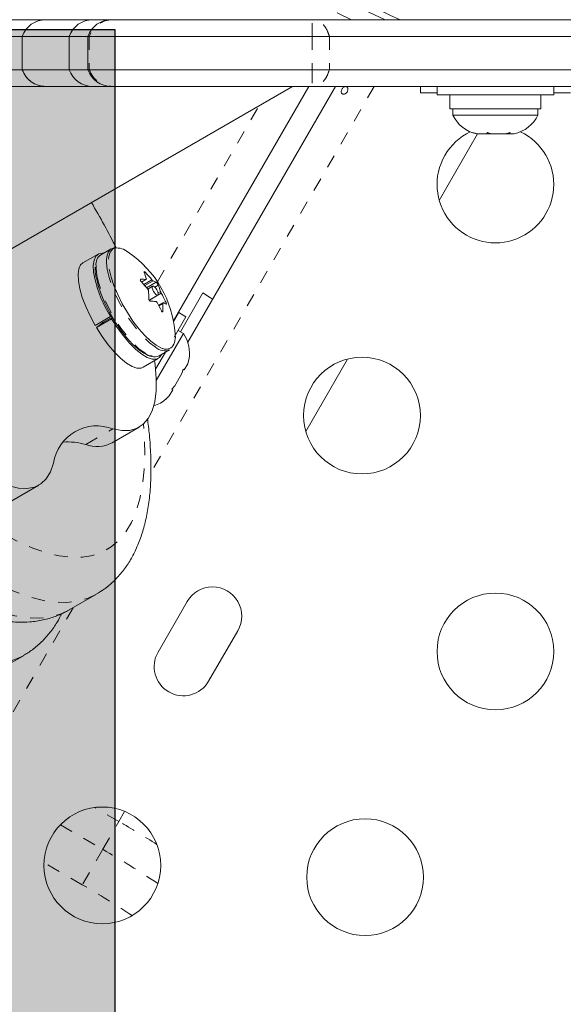
# Model space of a CAD drawing. Extents: x -85 to 451, y -9 to 410.
# Drawn here: x 221 to 225, y 122 to 130 of the extents above; entities that cross this region are included whole.
import ezdxf

# ---------------------------------------------------------------- set-up
doc = ezdxf.new("R2010")
doc.units = 0
doc.header["$LTSCALE"] = 0.125
doc.header["$MEASUREMENT"] = 0
doc.linetypes.add('PHANTOM', pattern=[0.5, 0.25, -0.05, 0.05, -0.05, 0.05, -0.05])
doc.layers.add('CONTOUR', color=7, linetype='CONTINUOUS')
doc.layers.add('HAUTEUR-PLATE-FORME', color=7, linetype='CONTINUOUS')

msp = doc.modelspace()

# ---------------------------------------------------------------- hatches: boundary and pattern name
at = {"layer": 'HAUTEUR-PLATE-FORME', "true_color": 0xfcfcfc}
msp.add_hatch(color=7, dxfattribs=at).paths.add_polyline_path([(180.51297, 129.78159), (221.4632, 129.78159), (221.4632, 115.67588), (180.51297, 115.67588)])

# ---------------------------------------------------------------- linework, layer by layer
at = {"layer": 'CONTOUR', "linetype": 'Continuous', "lineweight": 15}
for p, q in [((223.1751, 130.00259), (223.48861, 129.85321)), ((220.43802, 129.85513), (220.94536, 129.85513)), ((220.94518, 129.85513), (220.94536, 129.85513)), ((220.94536, 129.85513), (221.29758, 129.85513)), ((221.29758, 129.85513), (221.43724, 129.85513)), ((221.43724, 129.85513), (221.44735, 129.85513)), ((221.44735, 129.85513), (222.94241, 129.85513)), ((222.94241, 129.85513), (225.68976, 129.85513)), ((223.12922, 129.85522), (223.1294, 129.85513)), ((223.12956, 129.90701), (223.23844, 129.85513)), ((220.7684, 129.73013), (220.26125, 129.73013)), ((220.7684, 129.73013), (220.7684, 129.48013)), ((220.76933, 129.73013), (220.7684, 129.73013)), ((221.12081, 129.73013), (220.76933, 129.73013)), ((221.12081, 129.73013), (221.12081, 129.48013)), ((221.26046, 129.73013), (221.12081, 129.73013)), ((221.26046, 129.73013), (221.26046, 129.48013)), ((221.27158, 129.73013), (221.26046, 129.73013)), ((222.94177, 129.73013), (221.27158, 129.73013)), ((223.07203, 129.73013), (222.94177, 129.73013)), ((225.56014, 129.73013), (223.07203, 129.73013)), ((220.7684, 129.48013), (220.26125, 129.48013)), ((220.76933, 129.48013), (220.7684, 129.48013)), ((221.12081, 129.48013), (220.76933, 129.48013)), ((221.26046, 129.48013), (221.12081, 129.48013)), ((221.27158, 129.48013), (221.26046, 129.48013)), ((222.94177, 129.48013), (221.27158, 129.48013)), ((223.07203, 129.48013), (222.94177, 129.48013)), ((225.56014, 129.48013), (223.07203, 129.48013)), ((220.94518, 129.35513), (220.43802, 129.35513)), ((220.45069, 128.00224), (222.79397, 129.35513)), ((220.94536, 129.35513), (220.94518, 129.35513)), ((221.29758, 129.35513), (220.94536, 129.35513)), ((221.43724, 129.35513), (221.29758, 129.35513)), ((221.44735, 129.35513), (221.43724, 129.35513)), ((222.94241, 129.35513), (221.44735, 129.35513)), ((222.91713, 129.35513), (221.9022, 127.59723)), ((222.00982, 127.4375), (223.11697, 129.35513)), ((225.68976, 129.35513), (222.94241, 129.35513)), ((223.75359, 129.30706), (223.75359, 129.35513)), ((223.87859, 129.35513), (223.87859, 129.29313)), ((224.75359, 129.29313), (224.75359, 129.35513)), ((223.87859, 129.30706), (223.75359, 129.30706)), ((223.87859, 129.29313), (224.75359, 129.29313)), ((223.97536, 129.29313), (223.97536, 129.18726)), ((224.65681, 129.18726), (224.65681, 129.29313)), ((224.87859, 129.30706), (224.75359, 129.30706)), ((224.65681, 129.18726), (223.97536, 129.18726)), ((223.99734, 129.18726), (223.99734, 129.14036)), ((224.63484, 129.14036), (224.63484, 129.18726)), ((223.99734, 129.14036), (224.63484, 129.14036)), ((223.89501, 128.50081), (224.18308, 128.99976)), ((224.14654, 129.00841), (224.1819, 128.99976)), ((224.17555, 128.99976), (224.14654, 129.00841)), ((224.1819, 128.99976), (224.17555, 128.99976)), ((224.1819, 128.99976), (224.25005, 128.99976)), ((224.25005, 128.99976), (224.2564, 129.00841)), ((224.27702, 128.99976), (224.25005, 128.99976)), ((224.2564, 129.00841), (224.2854, 128.99976)), ((224.28482, 128.99976), (224.27702, 128.99976)), ((224.2854, 128.99976), (224.39059, 128.99976)), ((224.39059, 128.99976), (224.42594, 129.00841)), ((224.3925, 128.99976), (224.39059, 128.99976)), ((224.3925, 128.99976), (224.40922, 128.99976)), ((224.40922, 128.99976), (224.4196, 128.99976)), ((224.42594, 129.00841), (224.4196, 128.99976)), ((224.4196, 128.99976), (224.45663, 128.99976)), ((221.43571, 128.13793), (221.35744, 128.09274)), ((221.3378, 128.09739), (221.22366, 128.0315)), ((221.66358, 127.88802), (221.69826, 127.90804)), ((221.74662, 127.85735), (221.70954, 127.83595)), ((221.72185, 127.75284), (221.78568, 127.7897)), ((222.1234, 127.80728), (221.95465, 127.515)), ((221.82297, 127.73262), (221.7912, 127.71428)), ((221.31565, 127.56343), (221.42979, 127.62932)), ((221.37895, 127.58824), (221.44363, 127.62559)), ((221.43852, 127.63437), (221.42979, 127.62932)), ((221.43888, 127.61381), (221.44702, 127.61986)), ((221.94258, 127.65909), (221.90334, 127.59113)), ((221.99627, 127.62809), (221.90867, 127.47636)), ((221.99627, 127.62809), (221.94258, 127.65909)), ((221.43888, 127.61381), (221.32475, 127.54791)), ((221.32475, 127.54791), (221.37895, 127.58824)), ((221.3717, 127.58285), (221.36603, 127.59252)), ((221.77403, 127.14935), (221.97751, 127.5018)), ((221.97751, 127.5018), (221.93689, 127.52525)), ((221.84308, 127.36276), (221.76897, 127.23439)), ((221.79494, 127.33497), (221.87321, 127.38016)), ((221.67501, 127.24973), (221.78915, 127.31563)), ((221.9829, 127.22993), (222.00958, 127.27614)), ((222.01841, 127.30874), (222.00958, 127.27614)), ((222.00958, 127.27614), (222.01841, 127.30874)), ((222.89501, 126.76876), (223.20839, 127.31155)), ((221.91322, 127.10925), (221.96658, 127.20166)), ((221.96658, 127.20166), (221.97541, 127.23426)), ((221.97541, 127.23426), (221.9829, 127.22993)), ((221.88941, 127.0853), (221.91322, 127.10925)), ((221.84641, 127.01082), (221.87022, 127.03477)), ((221.87022, 127.03477), (221.84641, 127.01082)), ((221.87022, 127.03477), (221.8969, 127.08098)), ((221.8969, 127.08098), (221.88941, 127.0853)), ((221.44268, 126.68291), (221.64613, 126.80037)), ((220.69038, 126.24857), (220.89383, 126.36603)), ((221.12159, 125.43067), (221.32504, 125.54813)), ((222.00605, 125.49346), (221.7873, 125.11458)), ((222.16619, 124.89583), (222.38494, 125.27471)), ((220.57375, 124.97003), (220.7772, 125.08749))]:
    msp.add_line(p, q, dxfattribs=at)
at = {"layer": 'CONTOUR', "linetype": 'PHANTOM', "lineweight": 0}
for p, q in [((220.76933, 129.73013), (220.76933, 129.48013)), ((221.27158, 129.73013), (221.27158, 129.48013)), ((222.94177, 129.73013), (222.94177, 129.48013)), ((223.07203, 129.73013), (223.07203, 129.48013)), ((223.40622, 129.35513), (221.73362, 126.4581)), ((221.78244, 127.89081), (222.54482, 129.21129)), ((221.69385, 127.95909), (221.68527, 127.95413)), ((221.65836, 127.90929), (221.65505, 127.90738)), ((221.66312, 127.88849), (221.69644, 127.90772)), ((221.68019, 127.8702), (221.74132, 127.90549)), ((221.75017, 127.89753), (221.68789, 127.86157)), ((221.70141, 127.84583), (221.7735, 127.88745)), ((221.78853, 127.86575), (221.76226, 127.85058)), ((221.81148, 127.80425), (221.722, 127.75258)), ((221.78738, 127.80764), (221.8053, 127.81798)), ((221.82173, 127.72693), (221.79325, 127.71049)), ((221.8266, 127.73197), (221.84421, 127.74214)), ((221.81649, 127.66645), (221.82375, 127.67065)), ((221.24464, 126.67026), (221.44809, 126.78772)), ((221.14985, 125.44698), (201.49619, 91.40584)), ((221.49326, 123.84513), (221.31264, 123.94941)), ((221.49326, 123.84513), (221.53644, 123.91992)), ((221.05462, 123.81954), (221.37252, 123.636)), ((221.37252, 123.636), (221.49326, 123.84513)), ((221.37252, 123.636), (221.21943, 123.37083)), ((221.21943, 123.37083), (220.93232, 123.5366))]:
    msp.add_line(p, q, dxfattribs=at)
at = {"layer": 'CONTOUR', "linetype": 'PHANTOM', "lineweight": 0, "flags": 128}
for points in [[(220.77693, 125.08733), (220.75095, 125.07346), (220.67631, 125.04438), (220.59509, 125.02746), (220.50759, 125.02277), (220.41411, 125.03033), (220.315, 125.0501), (220.21061, 125.08202), (220.10131, 125.12597), (219.9875, 125.1818), (219.86957, 125.2493), (219.74796, 125.32824), (219.6231, 125.41833), (219.49544, 125.51924), (219.36542, 125.63063), (219.23353, 125.75208), (219.10022, 125.88317), (218.96598, 126.02342), (218.83129, 126.17233), (218.69663, 126.32938), (218.56249, 126.49399), (218.42933, 126.66558), (218.29764, 126.84353), (218.1679, 127.02721), (218.04056, 127.21596), (217.91608, 127.4091), (217.7949, 127.60595), (217.67747, 127.80579), (217.56419, 128.00792), (217.45549, 128.2116), (217.35173, 128.41612), (217.25331, 128.62073), (217.16056, 128.8247), (217.07382, 129.02732), (216.99341, 129.22784), (216.9196, 129.42555), (216.85267, 129.61974), (216.79285, 129.80973), (216.74036, 129.99482), (216.69538, 130.17436), (216.65808, 130.34771)], [(221.46177, 128.14278), (221.44484, 128.13438), (221.42729, 128.11248), (221.41738, 128.07943), (221.41543, 128.03628), (221.42151, 127.98442)], [(221.32211, 128.01106), (221.32221, 127.98946), (221.3284, 127.93673)], [(221.40039, 128.05625), (221.40048, 128.03465), (221.40667, 127.98192)], [(221.3284, 127.93673), (221.34254, 127.87683), (221.3642, 127.81169), (221.39268, 127.74341), (221.42705, 127.67418), (221.46621, 127.60622), (221.50891, 127.54172), (221.55377, 127.48276), (221.59935, 127.43122), (221.64419, 127.38877), (221.68684, 127.35676), (221.69045, 127.35448)], [(221.40667, 127.98192), (221.42082, 127.92202), (221.44248, 127.85688), (221.47095, 127.7886), (221.50532, 127.71937), (221.54448, 127.65141), (221.58718, 127.58691), (221.63204, 127.52795), (221.67762, 127.47641), (221.72246, 127.43396), (221.76511, 127.40195), (221.76872, 127.39967)], [(220.15788, 126.34665), (220.28061, 126.24371), (220.40087, 126.15131), (220.51818, 126.0698), (220.63207, 125.99952), (220.74211, 125.94073), (220.84784, 125.89368), (220.94887, 125.85854), (221.04478, 125.83546), (221.1352, 125.82453), (221.21977, 125.82578), (221.29817, 125.83922), (221.37007, 125.86479), (221.43519, 125.90239), (221.49329, 125.95187), (221.54412, 126.01304), (221.5875, 126.08566), (221.62324, 126.16943), (221.6512, 126.26404), (221.67128, 126.36909), (221.6834, 126.48419), (221.68751, 126.60888), (221.68359, 126.74266), (221.67772, 126.82334)], [(221.32668, 125.54908), (221.26311, 125.51854), (221.18602, 125.49616), (221.10248, 125.48605), (221.01278, 125.48826), (220.91727, 125.50277), (220.81631, 125.52952), (220.71026, 125.56843), (220.59952, 125.61935), (220.48451, 125.68208), (220.36565, 125.7564), (220.24338, 125.84202), (220.11816, 125.93863), (219.99046, 126.04587)], [(219.78701, 125.9284), (219.91471, 125.82117), (220.03993, 125.72456), (220.1622, 125.63894), (220.28106, 125.56462), (220.39607, 125.50189), (220.50681, 125.45097), (220.61286, 125.41206), (220.71382, 125.3853), (220.80933, 125.37079), (220.89903, 125.36859), (220.98258, 125.3787), (221.05966, 125.40108), (221.12159, 125.43067)]]:
    msp.add_lwpolyline(points, dxfattribs=at)
at = {"layer": 'CONTOUR', "linetype": 'Continuous', "lineweight": 15, "flags": 128}
for points in [[(221.47317, 128.14481), (221.45545, 128.14459), (221.43039, 128.1344), (221.41254, 128.11214), (221.40246, 128.07853), (221.40039, 128.05625)], [(221.37759, 128.10437), (221.37116, 128.10487), (221.34256, 128.09983), (221.32098, 128.0823), (221.30708, 128.05285), (221.30133, 128.01241), (221.30389, 127.96225), (221.31469, 127.90399), (221.33339, 127.83945), (221.35939, 127.7707), (221.39186, 127.69991), (221.42979, 127.62932)], [(221.22366, 128.0315), (221.20684, 128.01641), (221.19295, 127.98695), (221.18719, 127.94651), (221.18976, 127.89636), (221.20056, 127.83809), (221.21925, 127.77355), (221.24525, 127.7048), (221.27773, 127.63401), (221.31565, 127.56343)], [(221.32453, 127.92143), (221.33869, 127.86188), (221.3605, 127.79705), (221.38922, 127.72913), (221.42388, 127.66044), (221.46329, 127.59332), (221.50612, 127.53005), (221.55089, 127.4728), (221.5961, 127.4235), (221.64019, 127.38384), (221.68167, 127.35517), (221.71913, 127.33846), (221.74386, 127.33414)], [(221.42151, 127.98442), (221.43543, 127.92552), (221.45673, 127.86146), (221.48473, 127.79431), (221.51853, 127.72622), (221.55704, 127.65939), (221.59903, 127.59597), (221.64315, 127.53798), (221.68798, 127.4873), (221.73207, 127.44555), (221.77402, 127.41407), (221.81246, 127.39388), (221.81314, 127.39362)], [(221.78827, 127.80363), (221.78464, 127.81592), (221.7782, 127.82937), (221.76992, 127.84193), (221.76107, 127.85169), (221.75299, 127.85716), (221.74691, 127.85751), (221.74376, 127.85269), (221.74403, 127.84342), (221.74766, 127.83113), (221.7541, 127.81768), (221.76238, 127.80512), (221.77123, 127.79536), (221.77931, 127.78989), (221.78539, 127.78954), (221.78854, 127.79436), (221.78827, 127.80363)], [(222.19577, 127.75957), (222.18076, 127.77046), (222.1234, 127.80728)], [(221.32475, 127.54791), (221.36768, 127.48063), (221.41321, 127.41842), (221.45988, 127.36327), (221.50622, 127.31691), (221.55075, 127.28083), (221.59206, 127.25617), (221.62885, 127.2437), (221.65993, 127.24384), (221.67501, 127.24973)], [(221.43888, 127.61381), (221.48182, 127.54653), (221.52734, 127.48432), (221.57401, 127.42916), (221.62035, 127.38281), (221.66488, 127.34673), (221.7062, 127.32206), (221.74298, 127.3096), (221.77407, 127.30973), (221.79847, 127.32246), (221.81509, 127.3466)], [(221.44809, 126.78772), (221.5158, 126.77506), (221.57679, 126.77659), (221.63045, 126.79229), (221.67622, 126.82201), (221.71365, 126.86543), (221.74234, 126.92212), (221.76201, 126.99151), (221.77245, 127.07288), (221.77356, 127.1654), (221.76534, 127.26814), (221.76124, 127.29951)], [(220.34096, 126.56777), (220.42912, 126.49667), (220.51398, 126.43818), (220.59466, 126.39288), (220.67035, 126.36124), (220.74028, 126.34358), (220.80372, 126.34009), (220.86004, 126.35078), (220.90866, 126.37556), (220.94909, 126.41418), (220.98091, 126.46624), (221.00379, 126.53121)]]:
    msp.add_lwpolyline(points, dxfattribs=at)
at = {"layer": 'CONTOUR', "linetype": 'Continuous', "lineweight": 15}
for centre in [(223.31609, 126.88751), (224.31609, 125.11956), (221.36931, 123.5156), (223.33901, 123.42721)]:
    msp.add_circle(centre, 0.4375, dxfattribs=at)
for centre, radius, start, end in [((224.31609, 131.60513), 1.89, 292.27548, 247.808393), ((220.94518, 129.66763), 0.1875, 90, 160.528779), ((221.29758, 129.66763), 0.1875, 90, 160.528779), ((221.43724, 129.66763), 0.1875, 90, 160.528779), ((220.94518, 129.54263), 0.1875, 199.471221, 270), ((221.29758, 129.54263), 0.1875, 199.471221, 270), ((221.43724, 129.54263), 0.1875, 199.471221, 270), ((224.22713, 129.24835), 0.2539, 205.170658, 258.43234), ((224.40505, 129.24835), 0.2539, 281.741076, 334.829342), ((224.31609, 128.61956), 0.4375, 150, 64.542498), ((224.31609, 128.61956), 0.4375, 115.457502, 150), ((217.37676, 126.13202), 4.5638, 26.169459, 31.038266), ((221.47876, 128.01726), 0.12666, 48.877137, 97.710141), ((221.4135, 128.02001), 0.09182, 127.625965, 185.594237), ((221.11348, 127.44671), 0.80295, 3.963049, 56.036951), ((221.29958, 127.80011), 0.41529, 15.84451, 22.833658), ((221.09488, 127.38078), 0.83258, 39.066144, 43.994622), ((221.65966, 127.47781), 0.43148, 85.110322, 90.172327), ((221.06292, 127.31148), 0.83258, 39.066144, 43.994622), ((221.71121, 127.77536), 0.12823, 60.940325, 72.315384), ((221.40578, 127.70459), 0.41529, 15.84451, 22.833658), ((221.14609, 127.77384), 0.57152, 359.230438, 4.879016), ((221.13405, 127.40767), 0.78498, 25.21926, 30.345073), ((221.73389, 127.31299), 0.43148, 85.110322, 90.172327), ((221.10208, 127.33836), 0.78498, 25.21926, 30.345073), ((221.25229, 127.67832), 0.57152, 359.230438, 4.879016), ((221.78545, 127.61054), 0.12823, 60.940325, 72.315384), ((221.79096, 127.4776), 0.12598, 322.139615, 11.261396), ((221.76909, 127.35679), 0.2539, 348.512587, 34.829342), ((221.83671, 127.47421), 0.10089, 227.628938, 291.212801), ((221.75844, 127.42902), 0.10089, 227.628938, 291.212801), ((221.68014, 127.20271), 0.2539, 287.059411, 311.773154), ((221.32838, 126.48204), 0.32829, 68.614209, 171.385791), ((221.1137, 126.24581), 0.44419, 72.855334, 95.163896), ((221.32922, 126.90276), 0.2474, 250.010182, 297.297064), ((222.19549, 125.38409), 0.21875, 330, 150), ((221.97674, 125.0052), 0.21875, 150, 330)]:
    msp.add_arc(centre, radius, start, end, dxfattribs=at)
at = {"layer": 'CONTOUR', "linetype": 'PHANTOM', "lineweight": 0}
for centre, radius, start, end in [((220.94558, 129.66837), 0.18676, 90.069567, 160.688618), ((221.44765, 129.66863), 0.18651, 90.094097, 160.744626), ((220.94558, 129.5419), 0.18676, 199.311382, 269.930433), ((221.44765, 129.54164), 0.18651, 199.255374, 269.905903), ((221.84689, 127.45362), 0.06884, 240.635201, 309.221142), ((217.69022, 117.25508), 7.60867, 57.50608, 60.011186), ((217.60784, 117.10992), 7.53409, 56.326214, 60.020735), ((217.93305, 117.67317), 6.57751, 56.200754, 60.023918)]:
    msp.add_arc(centre, radius, start, end, dxfattribs=at)
for points, knots in [([(222.94177, 129.73013), (222.9418, 129.74845), (222.94186, 129.78504), (222.94202, 129.82464), (222.94221, 129.85039), (222.94234, 129.85355), (222.94241, 129.85513)], [0, 0, 0, 0, 0.2505817, 0.5004485, 0.7502687, 1, 1, 1, 1]), ([(223.07203, 129.73013), (223.0658, 129.74831), (223.05335, 129.78461), (223.02117, 129.82411), (222.98351, 129.85022), (222.95611, 129.8535), (222.94241, 129.85513)], [0, 0, 0, 0, 0.2506308, 0.5004794, 0.7503273, 1, 1, 1, 1]), ([(222.94177, 129.48013), (222.9418, 129.46181), (222.94186, 129.42523), (222.94202, 129.38563), (222.94221, 129.35987), (222.94234, 129.35671), (222.94241, 129.35513)], [0, 0, 0, 0, 0.2505817, 0.5004485, 0.7502687, 1, 1, 1, 1]), ([(223.07203, 129.48013), (223.0658, 129.46195), (223.05335, 129.42565), (223.02117, 129.38616), (222.98351, 129.36005), (222.95611, 129.35677), (222.94241, 129.35513)], [0, 0, 0, 0, 0.2506308, 0.5004794, 0.7503273, 1, 1, 1, 1])]:
    msp.add_open_spline(points, degree=3, knots=knots, dxfattribs=at)
at = {"layer": 'CONTOUR', "linetype": 'Continuous', "lineweight": 15}
for points in [[(223.07203, 129.73013), (223.06549, 129.73013), (223.05241, 129.73013), (223.01847, 129.73013), (222.9794, 129.73013), (222.95431, 129.73013), (222.94177, 129.73013)], [(223.07203, 129.48013), (223.06549, 129.48013), (223.05241, 129.48013), (223.01847, 129.48013), (222.9794, 129.48013), (222.95431, 129.48013), (222.94177, 129.48013)]]:
    msp.add_open_spline(points, degree=3, dxfattribs=at)
for points, knots in [([(223.16252, 129.32671), (223.16381, 129.32992), (223.16639, 129.33632), (223.17276, 129.34478), (223.1802, 129.35114), (223.18821, 129.35464), (223.19598, 129.35475), (223.20271, 129.35141), (223.20765, 129.34503), (223.21022, 129.33635), (223.20997, 129.32637), (223.20679, 129.31631), (223.20097, 129.30738), (223.19323, 129.30056), (223.18448, 129.29651), (223.17582, 129.29563), (223.16838, 129.29797), (223.16305, 129.30323), (223.16038, 129.31081), (223.16038, 129.31904), (223.1619, 129.32449), (223.16252, 129.32671)], [0, 0, 0, 0, 0.0532795, 0.1065609, 0.1598646, 0.2135329, 0.2673586, 0.3208905, 0.3741383, 0.4275477, 0.481316, 0.5350854, 0.5884887, 0.6417322, 0.6952691, 0.7490962, 0.8027594, 0.8560634, 0.9093691, 0.9630321, 1, 1, 1, 1]), ([(221.3165, 127.99944), (221.31604, 127.99129), (221.31482, 127.96961), (221.31916, 127.94275), (221.32187, 127.92599)], [0, 0, 0, 0, 0.3758265, 1, 1, 1, 1]), ([(221.68233, 127.96127), (221.68197, 127.96231), (221.68124, 127.9644), (221.68172, 127.96615), (221.68332, 127.96659), (221.68594, 127.96562), (221.68924, 127.9634), (221.69201, 127.96096), (221.69352, 127.95942), (221.69385, 127.95909)], [0, 0, 0, 0, 0.1617768, 0.3236459, 0.4832849, 0.6408025, 0.7980428, 0.9569156, 1, 1, 1, 1]), ([(221.66188, 127.88978), (221.66071, 127.89112), (221.65835, 127.89378), (221.65577, 127.89828), (221.6543, 127.90248), (221.65412, 127.90597), (221.65522, 127.90838), (221.6569, 127.90923), (221.6581, 127.90928), (221.65836, 127.90929)], [0, 0, 0, 0, 0.16177675, 0.32364591, 0.48328487, 0.64080248, 0.79804278, 0.95691556, 1, 1, 1, 1]), ([(221.69644, 127.90772), (221.6972, 127.90779), (221.69873, 127.90791), (221.69966, 127.90986), (221.69951, 127.91201), (221.69914, 127.91334), (221.6991, 127.9135)], [0, 0, 0, 0, 0.3188073, 0.6376692, 0.9555284, 1, 1, 1, 1]), ([(221.74132, 127.90549), (221.7424, 127.90421), (221.74458, 127.90166), (221.74761, 127.89892), (221.74935, 127.89782), (221.75008, 127.89756), (221.75017, 127.89753)], [0, 0, 0, 0, 0.3188073, 0.6376692, 0.9555284, 1, 1, 1, 1]), ([(221.7735, 127.88745), (221.77408, 127.88702), (221.77524, 127.88617), (221.77786, 127.88317), (221.78076, 127.8793), (221.78366, 127.87491), (221.78625, 127.87051), (221.78778, 127.86748), (221.7884, 127.86606), (221.78853, 127.86575)], [0, 0, 0, 0, 0.1617768, 0.3236459, 0.4832849, 0.6408025, 0.7980428, 0.9569156, 1, 1, 1, 1]), ([(221.71554, 127.82245), (221.71531, 127.82384), (221.71485, 127.82663), (221.71276, 127.83132), (221.71071, 127.83449), (221.7095, 127.836), (221.70935, 127.83618)], [0, 0, 0, 0, 0.3188073, 0.6376692, 0.9555284, 1, 1, 1, 1]), ([(221.8053, 127.81798), (221.80571, 127.8167), (221.80654, 127.81413), (221.80865, 127.80944), (221.8104, 127.8061), (221.81137, 127.80445), (221.81148, 127.80425)], [0, 0, 0, 0, 0.3188073, 0.6376692, 0.9555284, 1, 1, 1, 1]), ([(221.73259, 127.74447), (221.73155, 127.74463), (221.72946, 127.74494), (221.72596, 127.74744), (221.72271, 127.7511), (221.72002, 127.75562), (221.7182, 127.76046), (221.71758, 127.76402), (221.71756, 127.76579), (221.71756, 127.76616)], [0, 0, 0, 0, 0.16177675, 0.32364591, 0.48328487, 0.64080248, 0.79804278, 0.95691556, 1, 1, 1, 1]), ([(221.77952, 127.73494), (221.77862, 127.73633), (221.77681, 127.7391), (221.77379, 127.74184), (221.77176, 127.74278), (221.77079, 127.74289), (221.77067, 127.7429)], [0, 0, 0, 0, 0.3188073, 0.6376692, 0.9555284, 1, 1, 1, 1]), ([(221.8244, 127.73271), (221.82382, 127.73275), (221.82266, 127.73285), (221.82174, 127.7309), (221.8216, 127.72858), (221.82172, 127.72711), (221.82173, 127.72693)], [0, 0, 0, 0, 0.3188073, 0.6376692, 0.9555284, 1, 1, 1, 1]), ([(221.84421, 127.74214), (221.84492, 127.74053), (221.84634, 127.73733), (221.84805, 127.73232), (221.84917, 127.72792), (221.84957, 127.72456), (221.84923, 127.72259), (221.84846, 127.72227), (221.84786, 127.72256), (221.84773, 127.72262)], [0, 0, 0, 0, 0.1617768, 0.3236459, 0.4832849, 0.6408025, 0.7980428, 0.9569156, 1, 1, 1, 1]), ([(221.82375, 127.67065), (221.82365, 127.66934), (221.82345, 127.66672), (221.8221, 127.66446), (221.82014, 127.66382), (221.81775, 127.66491), (221.81521, 127.66757), (221.81335, 127.67053), (221.81244, 127.67243), (221.81224, 127.67283)], [0, 0, 0, 0, 0.16177675, 0.32364591, 0.48328487, 0.64080248, 0.79804278, 0.95691556, 1, 1, 1, 1]), ([(221.32685, 125.55062), (221.3457, 125.56177), (221.39053, 125.58827), (221.45336, 125.6422), (221.51574, 125.7095), (221.57032, 125.78629), (221.61753, 125.87233), (221.65724, 125.96822), (221.6892, 126.07429), (221.71303, 126.19053), (221.72838, 126.31642), (221.73517, 126.45094), (221.73319, 126.59324), (221.72446, 126.73146), (221.71275, 126.82512), (221.70757, 126.86655)], [0, 0, 0, 0, 0.0509755, 0.1212317, 0.1919902, 0.2643019, 0.3390727, 0.416942, 0.4981122, 0.5822244, 0.6684437, 0.7557814, 0.8433933, 0.9307253, 1, 1, 1, 1]), ([(219.58657, 125.92339), (219.60835, 125.9046), (219.67217, 125.84955), (219.77725, 125.76519), (219.90134, 125.67373), (220.02438, 125.59208), (220.14637, 125.5205), (220.26723, 125.45956), (220.38673, 125.40994), (220.50434, 125.37249), (220.61914, 125.34801), (220.72635, 125.33738), (220.82839, 125.33929), (220.92458, 125.35286), (221.01683, 125.38016), (221.08282, 125.40712), (221.11549, 125.42811), (221.12218, 125.4324)], [0, 0, 0, 0, 0.0390059, 0.1142893, 0.1898945, 0.2659492, 0.342485, 0.4194791, 0.4967884, 0.5738742, 0.6499076, 0.7238518, 0.7876615, 0.8556116, 0.9207824, 0.9838017, 1, 1, 1, 1]), ([(220.77648, 125.08778), (220.79972, 125.102), (220.84899, 125.13214), (220.91583, 125.19075), (220.97787, 125.26006), (221.02834, 125.33105), (221.05421, 125.38158), (221.06541, 125.40346)], [0, 0, 0, 0, 0.1890526, 0.4008126, 0.6144739, 0.8330609, 1, 1, 1, 1])]:
    msp.add_open_spline(points, degree=3, knots=knots, dxfattribs=at)
at = {"layer": 'HAUTEUR-PLATE-FORME', "color": 0}
msp.add_lwpolyline([(180.51297, 129.78159), (221.4632, 129.78159), (221.4632, 115.67588), (180.51297, 115.67588)], close=True, dxfattribs=at)

doc.saveas('drawing.dxf')
